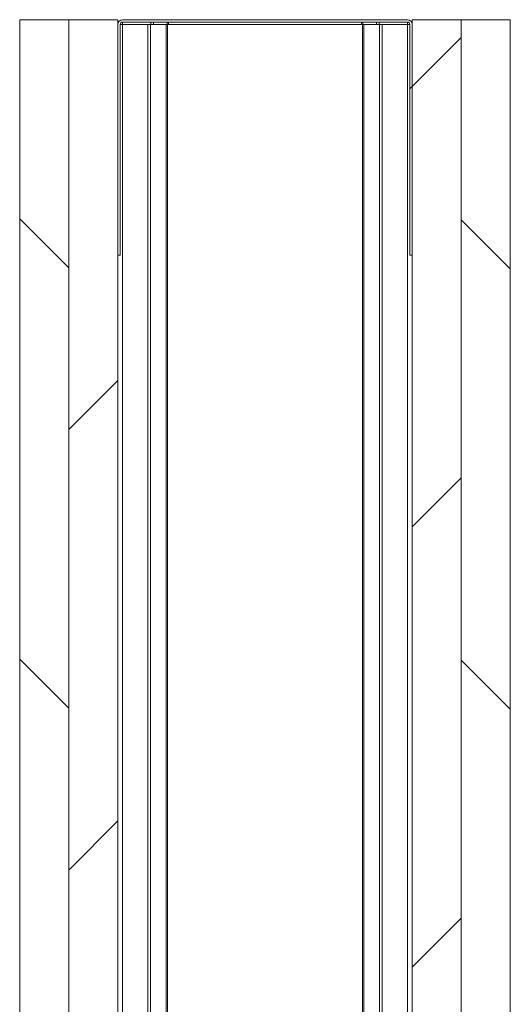
# Paper-space layout 'Sheet 2' of a CAD drawing. Units: millimetres. Extents: x 0 to 420, y 0 to 297.
# Drawn here: x 246 to 251, y 263 to 273 of the extents above; entities that cross this region are included whole.
import ezdxf

# ---------------------------------------------------------------- set-up
doc = ezdxf.new("R2010")
doc.units = ezdxf.units.MM

psp = doc.layouts.new('Sheet 2')

# ---------------------------------------------------------------- hatches: boundary and pattern name
at = {"linetype": 'Continuous', "lineweight": 18}
h = psp.add_hatch(dxfattribs=at)
h.set_pattern_fill('ANSI31', angle=90, style=0)
h.paths.add_polyline_path([(246.134, 254.565), (246.134, 272.765), (245.634, 272.765), (245.634, 254.565)], flags=0)
h = psp.add_hatch(dxfattribs=at)
h.set_pattern_fill('ANSI31', angle=3e-322, style=0)
h.paths.add_polyline_path([(246.634, 272.765), (246.134, 272.765), (246.134, 254.565), (246.634, 254.565)], flags=0)
h = psp.add_hatch(dxfattribs=at)
h.set_pattern_fill('ANSI32', style=0)
edge = h.paths.add_edge_path(flags=0)
edge.add_line((246.634, 270.365), (246.658, 270.365))
edge.add_line((246.658, 270.365), (246.658, 272.717))
edge.add_arc((246.682, 272.717), 0.024, 90, 180, ccw=False)
edge.add_line((246.682, 272.741), (249.586, 272.741))
edge.add_arc((249.586, 272.717), 0.024, 0, 90, ccw=False)
edge.add_line((249.61, 272.717), (249.61, 270.365))
edge.add_line((249.61, 270.365), (249.634, 270.365))
edge.add_line((249.634, 270.365), (249.634, 272.717))
edge.add_arc((249.586, 272.717), 0.048, 0, 90)
edge.add_line((249.586, 272.765), (246.682, 272.765))
edge.add_arc((246.682, 272.717), 0.048, 90, 180)
edge.add_line((246.634, 272.717), (246.634, 270.365))
h = psp.add_hatch(dxfattribs=at)
h.set_pattern_fill('ANSI31', angle=3e-322, style=0)
h.paths.add_polyline_path([(250.134, 254.565), (250.134, 272.765), (249.634, 272.765), (249.634, 254.565)], flags=0)
h = psp.add_hatch(dxfattribs=at)
h.set_pattern_fill('ANSI31', angle=90, style=0)
h.paths.add_polyline_path([(250.634, 254.565), (250.634, 272.765), (250.134, 272.765), (250.134, 254.565)], flags=0)

# ---------------------------------------------------------------- linework, layer by layer
at = {"color": 7, "linetype": 'Continuous', "lineweight": 18}
for p, q in [((245.634, 254.565), (245.634, 272.765)), ((246.134, 272.765), (245.634, 272.765)), ((246.134, 272.765), (246.134, 254.565)), ((246.134, 254.565), (246.134, 272.765)), ((246.134, 272.765), (246.634, 272.765)), ((246.634, 272.765), (246.634, 254.565)), ((246.634, 272.741), (246.641, 272.741)), ((246.634, 270.365), (246.634, 272.717)), ((246.658, 270.365), (246.658, 272.717)), ((246.658, 272.717), (246.682, 272.717)), ((246.682, 272.765), (249.586, 272.765)), ((246.682, 272.741), (249.586, 272.741)), ((246.682, 272.717), (246.682, 257.589)), ((246.682, 272.717), (246.94, 272.717)), ((246.94, 272.717), (246.94, 257.589)), ((246.94, 272.717), (246.966, 272.717)), ((246.966, 272.717), (246.966, 257.589)), ((246.966, 272.717), (247.128, 272.717)), ((247.128, 272.717), (247.128, 257.589)), ((247.128, 272.717), (247.142, 272.717)), ((247.142, 272.717), (247.142, 257.589)), ((247.142, 272.717), (249.127, 272.717)), ((249.127, 272.717), (249.127, 257.589)), ((249.127, 272.717), (249.14, 272.717)), ((249.14, 272.717), (249.14, 257.589)), ((249.14, 272.717), (249.302, 272.717)), ((249.302, 272.717), (249.302, 257.589)), ((249.302, 272.717), (249.329, 272.717)), ((249.329, 272.717), (249.329, 257.589)), ((249.329, 272.717), (249.586, 272.717)), ((249.586, 272.717), (249.586, 257.589)), ((249.586, 272.717), (249.61, 272.717)), ((249.61, 272.717), (249.61, 270.365)), ((249.628, 272.741), (249.634, 272.741)), ((249.634, 254.565), (249.634, 272.765)), ((250.134, 272.765), (249.634, 272.765)), ((249.634, 272.717), (249.634, 270.365)), ((250.134, 254.565), (250.134, 272.765)), ((250.634, 272.765), (250.134, 272.765)), ((250.134, 272.765), (250.134, 254.565)), ((250.634, 272.765), (250.634, 254.565)), ((246.658, 270.365), (246.634, 270.365)), ((249.634, 270.365), (249.61, 270.365))]:
    psp.add_line(p, q, dxfattribs=at)
at = {"color": 174, "linetype": 'Continuous', "lineweight": 18}
for p, q in [((246.682, 272.741), (246.682, 272.717)), ((246.97, 272.741), (246.97, 272.717)), ((246.999, 272.741), (246.999, 272.717)), ((247.136, 272.741), (247.136, 272.717)), ((247.151, 272.741), (247.151, 272.717)), ((249.118, 272.741), (249.118, 272.717)), ((249.133, 272.741), (249.133, 272.717)), ((249.269, 272.741), (249.269, 272.717)), ((249.298, 272.741), (249.298, 272.717)), ((249.586, 272.741), (249.586, 272.717))]:
    psp.add_line(p, q, dxfattribs=at)
at = {"color": 7, "linetype": 'Continuous', "lineweight": 18}
for centre, radius, start, end in [((246.682, 272.717), 0.048, 90, 180), ((246.682, 272.717), 0.024, 90, 180), ((249.586, 272.717), 0.048, 0, 90), ((249.586, 272.717), 0.024, 0, 90)]:
    psp.add_arc(centre, radius, start, end, dxfattribs=at)

doc.saveas('drawing.dxf')
